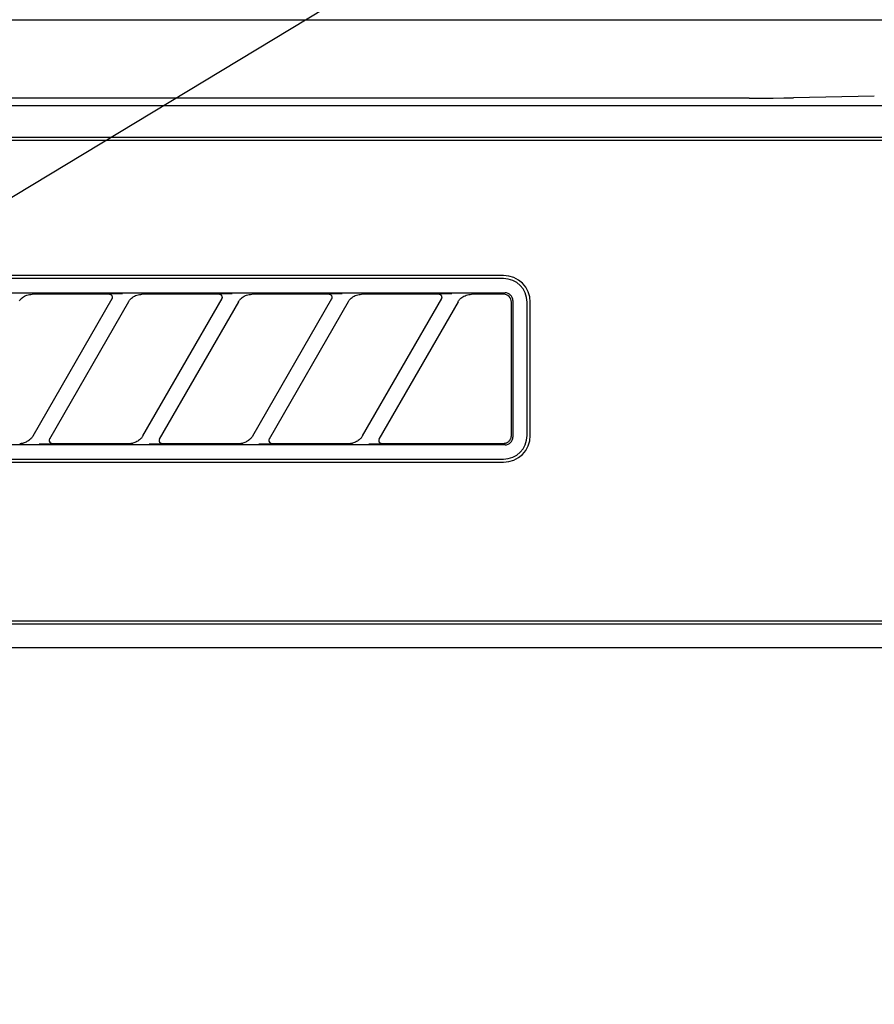
# Model space of a CAD drawing. Extents: x 163 to 26285, y -21830 to -13430.
# Drawn here: x 16269 to 16323, y -19206 to -19144 of the extents above; entities that cross this region are included whole.
import ezdxf

# ---------------------------------------------------------------- set-up
doc = ezdxf.new("R2010")
doc.units = 0
doc.header["$LTSCALE"] = 50
doc.header["$MEASUREMENT"] = 0
doc.layers.get('0').update_dxf_attribs({"linetype": 'CONTINUOUS'})
for name, color, linetype in [('120-キャビネット（外）', 7, 'CONTINUOUS'), ('150-機器', 8, 'CONTINUOUS'), ('160-文字', 254, 'CONTINUOUS')]:
    doc.layers.add(name, color=color, linetype=linetype)
doc.styles.add('KH001', font='txt')
doc.dimstyles.new('KH1xx030', dxfattribs={"dimscale": 30, "dimtxt": 2, "dimasz": 0.6, "dimexe": 0.3, "dimexo": 1.2, "dimgap": 0.5, "dimtad": 3, "dimdec": 1, "dimdsep": 46, "dimlunit": 6, "dimtxsty": 'KH001', "dimblk": 'DOT', "dimcen": 1, "dimdle": 1, "dimclrd": 256, "dimclre": 256, "dimclrt": 256, "dimadec": 0, "dimazin": 0, "dimtfac": 1, "dimtdec": 1, "dimtix": 1, "dimtmove": 2, "dimatfit": 3, "dimldrblk": 'CLOSEDBLANK', "dimfxl": 1, "dimtolj": 1, "dimtzin": 0, "dimlwd": -1, "dimlwe": -1, "dimarcsym": 0})

# ---------------------------------------------------------------- blocks, each defined once
blk = doc.blocks.new('_ClosedBlank')
at = {"color": 0, "linetype": 'ByBlock', "lineweight": -2}
for p, q in [((-1, 0.1667), (0, 0)), ((-1, 0.1667), (-1, -0.1667)), ((0, 0), (-1, -0.1667))]:
    blk.add_line(p, q, dxfattribs=at)
blk = doc.blocks.new('_Dot')
at = {"color": 0, "linetype": 'ByBlock', "lineweight": -2}
blk.add_line((-0.5, 0), (-1, 0), dxfattribs=at)
at = {"color": 0, "linetype": 'ByBlock', "const_width": 0.5}
blk.add_lwpolyline([(-0.25, 0, 1), (0.25, 0, 1)], format="xyb", close=True, dxfattribs=at)

msp = doc.modelspace()

# ---------------------------------------------------------------- linework, layer by layer
at = {"layer": '120-キャビネット（外）', "color": 6}
msp.add_lwpolyline([(16155.918, -19143.643), (16605.918, -19143.643), (16605.918, -19598.643), (16155.918, -19598.643)], close=True, dxfattribs=at)
at = {"layer": '150-機器', "color": 13, "linetype": 'Continuous'}
for p, q in [((16315.313, -19148.643), (16158.47, -19148.643)), ((16315.313, -19148.643), (16316.097, -19148.642)), ((16316.097, -19148.642), (16316.844, -19148.637)), ((16316.844, -19148.637), (16317.533, -19148.63)), ((16317.533, -19148.63), (16318.142, -19148.62)), ((16323.299, -19148.519), (16318.142, -19148.62)), ((16602.977, -19149.137), (16158.963, -19149.137)), ((16599.47, -19151.143), (16162.47, -19151.143)), ((16599.47, -19151.343), (16162.47, -19151.343)), ((16299.67, -19159.943), (16217.97, -19159.943)), ((16299.67, -19160.143), (16217.97, -19160.143)), ((16217.874, -19161.047), (16299.766, -19161.047)), ((16268.838, -19161.525), (16268.872, -19161.482)), ((16268.872, -19161.482), (16268.912, -19161.439)), ((16268.912, -19161.439), (16268.958, -19161.395)), ((16268.958, -19161.395), (16269.011, -19161.351)), ((16269.011, -19161.351), (16269.073, -19161.307)), ((16269.073, -19161.307), (16269.141, -19161.266)), ((16269.141, -19161.266), (16269.216, -19161.23)), ((16269.216, -19161.23), (16269.294, -19161.2)), ((16269.294, -19161.2), (16269.375, -19161.178)), ((16269.375, -19161.178), (16269.457, -19161.163)), ((16269.457, -19161.163), (16269.541, -19161.152)), ((16269.541, -19161.152), (16269.625, -19161.143)), ((16274.547, -19161.143), (16269.625, -19161.143)), ((16269.682, -19170.169), (16274.735, -19161.417)), ((16274.563, -19161.145), (16274.547, -19161.143)), ((16274.627, -19161.113), (16274.562, -19161.117)), ((16274.58, -19161.147), (16274.563, -19161.145)), ((16274.597, -19161.15), (16274.58, -19161.147)), ((16274.613, -19161.155), (16274.597, -19161.15)), ((16274.628, -19161.161), (16274.613, -19161.155)), ((16274.801, -19161.109), (16274.627, -19161.113)), ((16274.644, -19161.168), (16274.628, -19161.161)), ((16274.658, -19161.177), (16274.644, -19161.168)), ((16274.672, -19161.187), (16274.658, -19161.177)), ((16274.684, -19161.198), (16274.672, -19161.187)), ((16274.696, -19161.21), (16274.684, -19161.198)), ((16274.707, -19161.224), (16274.696, -19161.21)), ((16274.716, -19161.237), (16274.707, -19161.224)), ((16274.733, -19161.271), (16274.716, -19161.237)), ((16274.72, -19161.443), (16274.722, -19161.439)), ((16274.722, -19161.439), (16274.726, -19161.432)), ((16274.726, -19161.432), (16274.73, -19161.423)), ((16274.73, -19161.423), (16274.734, -19161.413)), ((16274.742, -19161.299), (16274.733, -19161.271)), ((16274.734, -19161.413), (16274.738, -19161.402)), ((16274.738, -19161.402), (16274.742, -19161.391)), ((16274.745, -19161.316), (16274.742, -19161.299)), ((16274.742, -19161.391), (16274.744, -19161.378)), ((16274.744, -19161.378), (16274.746, -19161.364)), ((16274.746, -19161.332), (16274.745, -19161.316)), ((16274.747, -19161.348), (16274.746, -19161.332)), ((16274.746, -19161.364), (16274.747, -19161.348)), ((16275.057, -19161.106), (16274.801, -19161.109)), ((16275.37, -19161.105), (16275.057, -19161.106)), ((16275.372, -19161.105), (16275.37, -19161.105)), ((16275.373, -19161.105), (16275.372, -19161.105)), ((16275.375, -19161.105), (16275.373, -19161.105)), ((16275.377, -19161.105), (16275.375, -19161.105)), ((16275.838, -19161.525), (16275.872, -19161.482)), ((16275.872, -19161.482), (16275.912, -19161.439)), ((16275.912, -19161.439), (16275.958, -19161.395)), ((16275.958, -19161.395), (16276.011, -19161.351)), ((16276.011, -19161.351), (16276.073, -19161.307)), ((16276.073, -19161.307), (16276.141, -19161.266)), ((16276.141, -19161.266), (16276.216, -19161.23)), ((16276.216, -19161.23), (16276.294, -19161.2)), ((16276.294, -19161.2), (16276.375, -19161.178)), ((16276.375, -19161.178), (16276.457, -19161.163)), ((16276.457, -19161.163), (16276.541, -19161.152)), ((16276.541, -19161.152), (16276.625, -19161.143)), ((16281.547, -19161.143), (16276.625, -19161.143)), ((16276.682, -19170.169), (16281.735, -19161.417)), ((16281.563, -19161.145), (16281.547, -19161.143)), ((16281.627, -19161.113), (16281.562, -19161.117)), ((16281.58, -19161.147), (16281.563, -19161.145)), ((16281.597, -19161.15), (16281.58, -19161.147)), ((16281.613, -19161.155), (16281.597, -19161.15)), ((16281.628, -19161.161), (16281.613, -19161.155)), ((16281.801, -19161.109), (16281.627, -19161.113)), ((16281.644, -19161.168), (16281.628, -19161.161)), ((16281.658, -19161.177), (16281.644, -19161.168)), ((16281.672, -19161.187), (16281.658, -19161.177)), ((16281.684, -19161.198), (16281.672, -19161.187)), ((16281.696, -19161.21), (16281.684, -19161.198)), ((16281.707, -19161.224), (16281.696, -19161.21)), ((16281.716, -19161.237), (16281.707, -19161.224)), ((16281.733, -19161.271), (16281.716, -19161.237)), ((16281.72, -19161.443), (16281.722, -19161.439)), ((16281.722, -19161.439), (16281.726, -19161.432)), ((16281.726, -19161.432), (16281.73, -19161.423)), ((16281.73, -19161.423), (16281.734, -19161.413)), ((16281.742, -19161.299), (16281.733, -19161.271)), ((16281.734, -19161.413), (16281.738, -19161.402)), ((16281.738, -19161.402), (16281.742, -19161.391)), ((16281.745, -19161.316), (16281.742, -19161.299)), ((16281.742, -19161.391), (16281.744, -19161.378)), ((16281.744, -19161.378), (16281.746, -19161.364)), ((16281.746, -19161.332), (16281.745, -19161.316)), ((16281.747, -19161.348), (16281.746, -19161.332)), ((16281.746, -19161.364), (16281.747, -19161.348)), ((16282.057, -19161.106), (16281.801, -19161.109)), ((16282.37, -19161.105), (16282.057, -19161.106)), ((16282.372, -19161.105), (16282.37, -19161.105)), ((16282.373, -19161.105), (16282.372, -19161.105)), ((16282.375, -19161.105), (16282.373, -19161.105)), ((16282.377, -19161.105), (16282.375, -19161.105)), ((16282.838, -19161.525), (16282.872, -19161.482)), ((16282.872, -19161.482), (16282.912, -19161.439)), ((16282.912, -19161.439), (16282.958, -19161.395)), ((16282.958, -19161.395), (16283.011, -19161.351)), ((16283.011, -19161.351), (16283.073, -19161.307)), ((16283.073, -19161.307), (16283.141, -19161.266)), ((16283.141, -19161.266), (16283.216, -19161.23)), ((16283.216, -19161.23), (16283.294, -19161.2)), ((16283.294, -19161.2), (16283.375, -19161.178)), ((16283.375, -19161.178), (16283.457, -19161.163)), ((16283.457, -19161.163), (16283.541, -19161.152)), ((16283.541, -19161.152), (16283.625, -19161.143)), ((16288.547, -19161.143), (16283.625, -19161.143)), ((16283.682, -19170.169), (16288.735, -19161.417)), ((16288.563, -19161.145), (16288.547, -19161.143)), ((16288.627, -19161.113), (16288.562, -19161.117)), ((16288.58, -19161.147), (16288.563, -19161.145)), ((16288.597, -19161.15), (16288.58, -19161.147)), ((16288.613, -19161.155), (16288.597, -19161.15)), ((16288.628, -19161.161), (16288.613, -19161.155)), ((16288.801, -19161.109), (16288.627, -19161.113)), ((16288.644, -19161.168), (16288.628, -19161.161)), ((16288.658, -19161.177), (16288.644, -19161.168)), ((16288.672, -19161.187), (16288.658, -19161.177)), ((16288.684, -19161.198), (16288.672, -19161.187)), ((16288.696, -19161.21), (16288.684, -19161.198)), ((16288.707, -19161.224), (16288.696, -19161.21)), ((16288.716, -19161.237), (16288.707, -19161.224)), ((16288.733, -19161.271), (16288.716, -19161.237)), ((16288.72, -19161.443), (16288.722, -19161.439)), ((16288.722, -19161.439), (16288.726, -19161.432)), ((16288.726, -19161.432), (16288.73, -19161.423)), ((16288.73, -19161.423), (16288.734, -19161.413)), ((16288.742, -19161.299), (16288.733, -19161.271)), ((16288.734, -19161.413), (16288.738, -19161.402)), ((16288.738, -19161.402), (16288.742, -19161.391)), ((16288.745, -19161.316), (16288.742, -19161.299)), ((16288.742, -19161.391), (16288.744, -19161.378)), ((16288.744, -19161.378), (16288.746, -19161.364)), ((16288.746, -19161.332), (16288.745, -19161.316)), ((16288.747, -19161.348), (16288.746, -19161.332)), ((16288.746, -19161.364), (16288.747, -19161.348)), ((16289.057, -19161.106), (16288.801, -19161.109)), ((16289.37, -19161.105), (16289.057, -19161.106)), ((16289.372, -19161.105), (16289.37, -19161.105)), ((16289.373, -19161.105), (16289.372, -19161.105)), ((16289.375, -19161.105), (16289.373, -19161.105)), ((16289.377, -19161.105), (16289.375, -19161.105)), ((16289.838, -19161.525), (16289.872, -19161.482)), ((16289.872, -19161.482), (16289.912, -19161.439)), ((16289.912, -19161.439), (16289.958, -19161.395)), ((16289.958, -19161.395), (16290.011, -19161.351)), ((16290.011, -19161.351), (16290.073, -19161.307)), ((16290.073, -19161.307), (16290.141, -19161.266)), ((16290.141, -19161.266), (16290.216, -19161.23)), ((16290.216, -19161.23), (16290.294, -19161.2)), ((16290.294, -19161.2), (16290.375, -19161.178)), ((16290.375, -19161.178), (16290.457, -19161.163)), ((16290.457, -19161.163), (16290.541, -19161.152)), ((16290.541, -19161.152), (16290.625, -19161.143)), ((16295.547, -19161.143), (16290.625, -19161.143)), ((16290.682, -19170.169), (16295.735, -19161.417)), ((16295.563, -19161.145), (16295.547, -19161.143)), ((16295.627, -19161.113), (16295.562, -19161.117)), ((16295.58, -19161.147), (16295.563, -19161.145)), ((16295.597, -19161.15), (16295.58, -19161.147)), ((16295.613, -19161.155), (16295.597, -19161.15)), ((16295.628, -19161.161), (16295.613, -19161.155)), ((16295.801, -19161.109), (16295.627, -19161.113)), ((16295.644, -19161.168), (16295.628, -19161.161)), ((16295.658, -19161.177), (16295.644, -19161.168)), ((16295.672, -19161.187), (16295.658, -19161.177)), ((16295.684, -19161.198), (16295.672, -19161.187)), ((16295.696, -19161.21), (16295.684, -19161.198)), ((16295.707, -19161.224), (16295.696, -19161.21)), ((16295.716, -19161.237), (16295.707, -19161.224)), ((16295.733, -19161.271), (16295.716, -19161.237)), ((16295.72, -19161.443), (16295.722, -19161.439)), ((16295.722, -19161.439), (16295.726, -19161.432)), ((16295.726, -19161.432), (16295.73, -19161.423)), ((16295.73, -19161.423), (16295.734, -19161.413)), ((16295.742, -19161.299), (16295.733, -19161.271)), ((16295.734, -19161.413), (16295.738, -19161.402)), ((16295.738, -19161.402), (16295.742, -19161.391)), ((16295.745, -19161.316), (16295.742, -19161.299)), ((16295.742, -19161.391), (16295.744, -19161.378)), ((16295.744, -19161.378), (16295.746, -19161.364)), ((16295.746, -19161.332), (16295.745, -19161.316)), ((16295.747, -19161.348), (16295.746, -19161.332)), ((16295.746, -19161.364), (16295.747, -19161.348)), ((16296.057, -19161.106), (16295.801, -19161.109)), ((16296.37, -19161.105), (16296.057, -19161.106)), ((16296.372, -19161.105), (16296.37, -19161.105)), ((16296.373, -19161.105), (16296.372, -19161.105)), ((16296.375, -19161.105), (16296.373, -19161.105)), ((16296.377, -19161.105), (16296.375, -19161.105)), ((16296.838, -19161.526), (16296.871, -19161.483)), ((16296.871, -19161.483), (16296.91, -19161.44)), ((16296.91, -19161.44), (16296.956, -19161.396)), ((16296.956, -19161.396), (16297.009, -19161.352)), ((16297.009, -19161.352), (16297.071, -19161.308)), ((16297.071, -19161.308), (16297.139, -19161.267)), ((16297.139, -19161.267), (16297.214, -19161.231)), ((16297.214, -19161.231), (16297.292, -19161.201)), ((16297.292, -19161.201), (16297.373, -19161.179)), ((16297.373, -19161.179), (16297.456, -19161.163)), ((16297.456, -19161.163), (16297.54, -19161.152)), ((16297.54, -19161.152), (16297.625, -19161.143)), ((16299.67, -19161.143), (16297.625, -19161.143)), ((16299.768, -19161.153), (16299.67, -19161.143)), ((16299.864, -19161.057), (16299.766, -19161.047)), ((16299.862, -19161.181), (16299.768, -19161.153)), ((16299.948, -19161.227), (16299.862, -19161.181)), ((16299.958, -19161.085), (16299.864, -19161.057)), ((16300.024, -19161.29), (16299.948, -19161.227)), ((16300.044, -19161.131), (16299.958, -19161.085)), ((16300.086, -19161.366), (16300.024, -19161.29)), ((16300.12, -19161.194), (16300.044, -19161.131)), ((16300.132, -19161.452), (16300.086, -19161.366)), ((16300.182, -19161.27), (16300.12, -19161.194)), ((16300.161, -19161.545), (16300.132, -19161.452)), ((16300.228, -19161.356), (16300.182, -19161.27)), ((16300.257, -19161.449), (16300.228, -19161.356)), ((16300.266, -19161.547), (16300.257, -19161.449)), ((16268.809, -19161.566), (16268.838, -19161.525)), ((16275.774, -19161.617), (16270.721, -19170.37)), ((16275.759, -19161.644), (16275.768, -19161.629)), ((16275.768, -19161.629), (16275.785, -19161.602)), ((16275.785, -19161.602), (16275.809, -19161.566)), ((16275.809, -19161.566), (16275.838, -19161.525)), ((16282.774, -19161.617), (16277.721, -19170.37)), ((16282.759, -19161.644), (16282.768, -19161.629)), ((16282.768, -19161.629), (16282.785, -19161.602)), ((16282.785, -19161.602), (16282.809, -19161.566)), ((16282.809, -19161.566), (16282.838, -19161.525)), ((16289.774, -19161.617), (16284.721, -19170.37)), ((16289.759, -19161.644), (16289.768, -19161.629)), ((16289.768, -19161.629), (16289.785, -19161.602)), ((16289.785, -19161.602), (16289.809, -19161.566)), ((16289.809, -19161.566), (16289.838, -19161.525)), ((16296.774, -19161.617), (16291.721, -19170.37)), ((16296.759, -19161.644), (16296.768, -19161.629)), ((16296.768, -19161.629), (16296.784, -19161.602)), ((16296.784, -19161.602), (16296.808, -19161.567)), ((16296.808, -19161.567), (16296.838, -19161.526)), ((16300.17, -19161.643), (16300.161, -19161.545)), ((16300.17, -19169.945), (16300.17, -19161.643)), ((16300.266, -19161.547), (16300.266, -19170.239)), ((16301.17, -19170.143), (16301.17, -19161.643)), ((16301.37, -19170.143), (16301.37, -19161.643)), ((16269.614, -19170.268), (16269.584, -19170.305)), ((16269.639, -19170.233), (16269.614, -19170.268)), ((16269.662, -19170.2), (16269.639, -19170.233)), ((16269.68, -19170.172), (16269.662, -19170.2)), ((16269.692, -19170.152), (16269.68, -19170.172)), ((16269.696, -19170.144), (16269.692, -19170.152)), ((16276.614, -19170.268), (16276.584, -19170.305)), ((16276.639, -19170.233), (16276.614, -19170.268)), ((16276.662, -19170.2), (16276.639, -19170.233)), ((16276.68, -19170.172), (16276.662, -19170.2)), ((16276.692, -19170.152), (16276.68, -19170.172)), ((16276.696, -19170.144), (16276.692, -19170.152)), ((16283.614, -19170.268), (16283.584, -19170.305)), ((16283.639, -19170.233), (16283.614, -19170.268)), ((16283.662, -19170.2), (16283.639, -19170.233)), ((16283.68, -19170.172), (16283.662, -19170.2)), ((16283.692, -19170.152), (16283.68, -19170.172)), ((16283.696, -19170.144), (16283.692, -19170.152)), ((16290.614, -19170.268), (16290.584, -19170.305)), ((16290.639, -19170.233), (16290.614, -19170.268)), ((16290.662, -19170.2), (16290.639, -19170.233)), ((16290.68, -19170.172), (16290.662, -19170.2)), ((16290.692, -19170.152), (16290.68, -19170.172)), ((16290.696, -19170.144), (16290.692, -19170.152)), ((16300.149, -19170.281), (16300.155, -19170.258)), ((16300.155, -19170.258), (16300.159, -19170.237)), ((16300.159, -19170.237), (16300.162, -19170.219)), ((16300.162, -19170.219), (16300.164, -19170.203)), ((16300.164, -19170.203), (16300.166, -19170.189)), ((16300.166, -19170.189), (16300.167, -19170.177)), ((16300.167, -19170.167), (16300.168, -19170.158)), ((16300.167, -19170.177), (16300.167, -19170.167)), ((16300.168, -19170.142), (16300.17, -19170.016)), ((16300.168, -19170.149), (16300.168, -19170.142)), ((16300.168, -19170.158), (16300.168, -19170.149)), ((16300.17, -19170.016), (16300.17, -19169.945)), ((16300.257, -19170.337), (16300.266, -19170.239)), ((16299.766, -19170.739), (16217.874, -19170.739)), ((16268.831, -19170.643), (16268.886, -19170.642)), ((16268.886, -19170.642), (16268.94, -19170.637)), ((16268.94, -19170.637), (16268.995, -19170.63)), ((16268.995, -19170.63), (16269.049, -19170.62)), ((16269.11, -19170.601), (16269.049, -19170.62)), ((16269.172, -19170.581), (16269.11, -19170.601)), ((16269.234, -19170.557), (16269.172, -19170.581)), ((16269.296, -19170.53), (16269.234, -19170.557)), ((16269.355, -19170.497), (16269.296, -19170.53)), ((16269.411, -19170.46), (16269.355, -19170.497)), ((16269.463, -19170.421), (16269.411, -19170.46)), ((16269.51, -19170.382), (16269.463, -19170.421)), ((16269.55, -19170.342), (16269.51, -19170.382)), ((16269.584, -19170.305), (16269.55, -19170.342)), ((16270.079, -19170.682), (16270.081, -19170.682)), ((16270.081, -19170.682), (16270.082, -19170.682)), ((16270.082, -19170.682), (16270.084, -19170.682)), ((16270.084, -19170.682), (16270.086, -19170.682)), ((16270.086, -19170.682), (16270.399, -19170.681)), ((16270.399, -19170.681), (16270.655, -19170.678)), ((16270.655, -19170.678), (16270.829, -19170.674)), ((16270.737, -19170.342), (16270.711, -19170.418)), ((16270.711, -19170.418), (16270.716, -19170.495)), ((16270.716, -19170.495), (16270.75, -19170.564)), ((16270.75, -19170.564), (16270.809, -19170.617)), ((16270.809, -19170.617), (16270.842, -19170.632)), ((16270.829, -19170.674), (16270.894, -19170.67)), ((16270.842, -19170.632), (16270.877, -19170.641)), ((16270.877, -19170.641), (16270.893, -19170.643)), ((16270.893, -19170.643), (16270.909, -19170.643)), ((16270.909, -19170.643), (16275.831, -19170.643)), ((16275.831, -19170.643), (16275.886, -19170.642)), ((16275.886, -19170.642), (16275.94, -19170.637)), ((16275.94, -19170.637), (16275.995, -19170.63)), ((16275.995, -19170.63), (16276.049, -19170.62)), ((16276.11, -19170.601), (16276.049, -19170.62)), ((16276.172, -19170.581), (16276.11, -19170.601)), ((16276.234, -19170.557), (16276.172, -19170.581)), ((16276.296, -19170.53), (16276.234, -19170.557)), ((16276.355, -19170.497), (16276.296, -19170.53)), ((16276.411, -19170.46), (16276.355, -19170.497)), ((16276.463, -19170.421), (16276.411, -19170.46)), ((16276.51, -19170.382), (16276.463, -19170.421)), ((16276.55, -19170.342), (16276.51, -19170.382)), ((16276.584, -19170.305), (16276.55, -19170.342)), ((16277.079, -19170.682), (16277.081, -19170.682)), ((16277.081, -19170.682), (16277.082, -19170.682)), ((16277.082, -19170.682), (16277.084, -19170.682)), ((16277.084, -19170.682), (16277.086, -19170.682)), ((16277.086, -19170.682), (16277.399, -19170.681)), ((16277.399, -19170.681), (16277.655, -19170.678)), ((16277.655, -19170.678), (16277.829, -19170.674)), ((16277.737, -19170.342), (16277.711, -19170.418)), ((16277.711, -19170.418), (16277.716, -19170.495)), ((16277.716, -19170.495), (16277.75, -19170.564)), ((16277.75, -19170.564), (16277.809, -19170.617)), ((16277.809, -19170.617), (16277.842, -19170.632)), ((16277.829, -19170.674), (16277.894, -19170.67)), ((16277.842, -19170.632), (16277.877, -19170.641)), ((16277.877, -19170.641), (16277.893, -19170.643)), ((16277.893, -19170.643), (16277.909, -19170.643)), ((16277.909, -19170.643), (16282.831, -19170.643)), ((16282.831, -19170.643), (16282.886, -19170.642)), ((16282.886, -19170.642), (16282.94, -19170.637)), ((16282.94, -19170.637), (16282.995, -19170.63)), ((16282.995, -19170.63), (16283.049, -19170.62)), ((16283.11, -19170.601), (16283.049, -19170.62)), ((16283.172, -19170.581), (16283.11, -19170.601)), ((16283.234, -19170.557), (16283.172, -19170.581)), ((16283.296, -19170.53), (16283.234, -19170.557)), ((16283.355, -19170.497), (16283.296, -19170.53)), ((16283.411, -19170.46), (16283.355, -19170.497)), ((16283.463, -19170.421), (16283.411, -19170.46)), ((16283.51, -19170.382), (16283.463, -19170.421)), ((16283.55, -19170.342), (16283.51, -19170.382)), ((16283.584, -19170.305), (16283.55, -19170.342)), ((16284.079, -19170.682), (16284.081, -19170.682)), ((16284.081, -19170.682), (16284.082, -19170.682)), ((16284.082, -19170.682), (16284.084, -19170.682)), ((16284.084, -19170.682), (16284.086, -19170.682)), ((16284.086, -19170.682), (16284.399, -19170.681)), ((16284.399, -19170.681), (16284.655, -19170.678)), ((16284.655, -19170.678), (16284.829, -19170.674)), ((16284.737, -19170.342), (16284.711, -19170.418)), ((16284.711, -19170.418), (16284.716, -19170.495)), ((16284.716, -19170.495), (16284.75, -19170.564)), ((16284.75, -19170.564), (16284.809, -19170.617)), ((16284.809, -19170.617), (16284.842, -19170.632)), ((16284.829, -19170.674), (16284.894, -19170.67)), ((16284.842, -19170.632), (16284.877, -19170.641)), ((16284.877, -19170.641), (16284.893, -19170.643)), ((16284.893, -19170.643), (16284.909, -19170.643)), ((16284.909, -19170.643), (16289.831, -19170.643)), ((16289.831, -19170.643), (16289.886, -19170.642)), ((16289.886, -19170.642), (16289.94, -19170.637)), ((16289.94, -19170.637), (16289.995, -19170.63)), ((16289.995, -19170.63), (16290.049, -19170.62)), ((16290.11, -19170.601), (16290.049, -19170.62)), ((16290.172, -19170.581), (16290.11, -19170.601)), ((16290.234, -19170.557), (16290.172, -19170.581)), ((16290.296, -19170.53), (16290.234, -19170.557)), ((16290.355, -19170.497), (16290.296, -19170.53)), ((16290.411, -19170.46), (16290.355, -19170.497)), ((16290.463, -19170.421), (16290.411, -19170.46)), ((16290.51, -19170.382), (16290.463, -19170.421)), ((16290.55, -19170.342), (16290.51, -19170.382)), ((16290.584, -19170.305), (16290.55, -19170.342)), ((16291.079, -19170.682), (16291.081, -19170.682)), ((16291.081, -19170.682), (16291.082, -19170.682)), ((16291.082, -19170.682), (16291.084, -19170.682)), ((16291.084, -19170.682), (16291.086, -19170.682)), ((16291.086, -19170.682), (16291.399, -19170.681)), ((16291.399, -19170.681), (16291.655, -19170.678)), ((16291.655, -19170.678), (16291.829, -19170.674)), ((16291.737, -19170.342), (16291.711, -19170.418)), ((16291.711, -19170.418), (16291.716, -19170.495)), ((16291.716, -19170.495), (16291.75, -19170.564)), ((16291.75, -19170.564), (16291.809, -19170.617)), ((16291.809, -19170.617), (16291.842, -19170.632)), ((16291.829, -19170.674), (16291.894, -19170.67)), ((16291.842, -19170.632), (16291.877, -19170.641)), ((16291.877, -19170.641), (16291.893, -19170.643)), ((16291.893, -19170.643), (16291.909, -19170.643)), ((16291.909, -19170.643), (16299.67, -19170.643)), ((16299.67, -19170.643), (16299.672, -19170.643)), ((16299.672, -19170.643), (16299.673, -19170.643)), ((16299.673, -19170.643), (16299.675, -19170.643)), ((16299.675, -19170.643), (16299.676, -19170.643)), ((16299.676, -19170.643), (16299.703, -19170.641)), ((16299.703, -19170.641), (16299.732, -19170.638)), ((16299.732, -19170.638), (16299.765, -19170.634)), ((16299.765, -19170.634), (16299.799, -19170.627)), ((16299.766, -19170.739), (16299.864, -19170.73)), ((16299.799, -19170.627), (16299.833, -19170.617)), ((16299.833, -19170.617), (16299.868, -19170.603)), ((16299.864, -19170.73), (16299.958, -19170.701)), ((16299.868, -19170.603), (16299.902, -19170.587)), ((16299.902, -19170.587), (16299.937, -19170.567)), ((16299.937, -19170.567), (16299.97, -19170.543)), ((16299.958, -19170.701), (16300.044, -19170.655)), ((16299.97, -19170.543), (16300.002, -19170.517)), ((16300.002, -19170.517), (16300.032, -19170.488)), ((16300.032, -19170.488), (16300.059, -19170.457)), ((16300.044, -19170.655), (16300.12, -19170.593)), ((16300.059, -19170.457), (16300.082, -19170.426)), ((16300.082, -19170.426), (16300.101, -19170.395)), ((16300.101, -19170.395), (16300.118, -19170.364)), ((16300.118, -19170.364), (16300.131, -19170.334)), ((16300.12, -19170.593), (16300.182, -19170.517)), ((16300.131, -19170.334), (16300.141, -19170.307)), ((16300.141, -19170.307), (16300.149, -19170.281)), ((16300.182, -19170.517), (16300.228, -19170.431)), ((16300.228, -19170.431), (16300.257, -19170.337)), ((16217.97, -19171.643), (16299.67, -19171.643)), ((16217.97, -19171.843), (16299.67, -19171.843)), ((16162.47, -19181.943), (16333.97, -19181.943)), ((16162.47, -19182.143), (16333.97, -19182.143)), ((16158.47, -19183.643), (16603.47, -19183.643))]:
    msp.add_line(p, q, dxfattribs=at)
for centre, radius, start, end in [((16299.67, -19161.643), 1.7, 0, 90), ((16299.67, -19161.643), 1.5, 0, 90), ((16299.67, -19170.143), 1.7, 270, 0), ((16299.67, -19170.143), 1.5, 270, 0)]:
    msp.add_arc(centre, radius, start, end, dxfattribs=at)

# ---------------------------------------------------------------- leaders
at = {"layer": '160-文字', "annotation_type": 0, "has_hookline": 1, "hookline_direction": 0, "text_width": 1397.056}
msp.add_leader([(16079.966, -19268.835), (16931.302, -18754.149), (16949.302, -18754.149)], dimstyle='KH1xx030', override={"dimgap": 0.5, "dimtad": 1}, dxfattribs=at)

doc.saveas('drawing.dxf')
